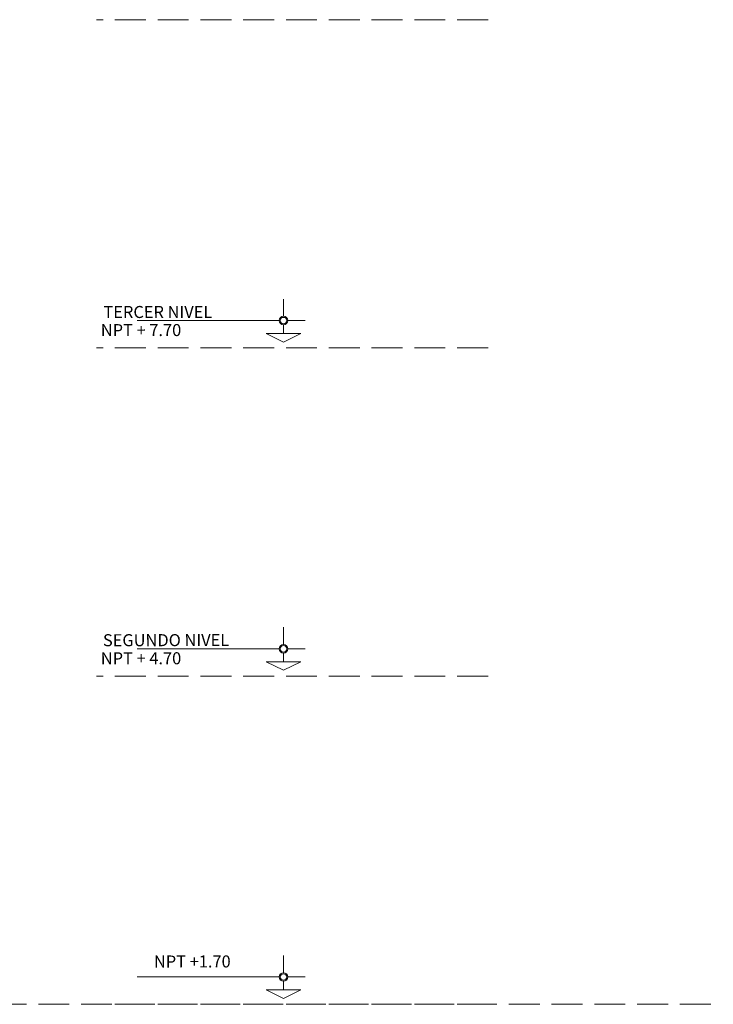
# Model space of a CAD drawing. Units: millimetres. Extents: x 3502 to 3912, y 1527 to 1848.
# Drawn here: x 3639 to 3646, y 1729 to 1738 of the extents above; entities that cross this region are included whole.
import ezdxf

# ---------------------------------------------------------------- set-up
doc = ezdxf.new("R2010")
doc.units = ezdxf.units.MM
doc.linetypes.add('Hidden Line', pattern=[0.391222, 0.282222, -0.109])
doc.layers.add('05 NPT', color=65, linetype='Continuous', lineweight=5)
doc.layers.add('NPT', color=22, linetype='Continuous', lineweight=5)
doc.layers.add('Estructura - Muros_Pluma_Nº__5', color=7, linetype='Continuous', lineweight=25, true_color=0x40a5ff)
doc.styles.add('ARIAL', font='arial.ttf')

# ---------------------------------------------------------------- blocks, each defined once
blk = doc.blocks.new('N.P.T. - 2')
at = {"layer": 'NPT', "linetype": 'Continuous'}
for p, q in [((208.375, -398.427), (208.375, -398.627)), ((208.125, -398.677), (208.325, -398.677)), ((208.375, -398.727), (208.375, -398.827)), ((208.425, -398.677), (210.075, -398.677)), ((208.575, -398.827), (208.175, -398.827))]:
    blk.add_line(p, q, dxfattribs=at)
blk.add_lwpolyline([(208.175, -398.827), (208.375, -398.927), (208.575, -398.827)], dxfattribs=at)
for radius in [0.05, 0.0375]:
    blk.add_circle((208.375, -398.677), radius, dxfattribs=at)

msp = doc.modelspace()

# ---------------------------------------------------------------- linework, layer by layer
at = {"layer": 'Estructura - Muros_Pluma_Nº__5', "color": 9, "linetype": 'Hidden Line', "lineweight": 0}
for p, q in [((3643.4559, 1737.7044), (3639.8766, 1737.7044)), ((3643.4559, 1734.7044), (3639.8766, 1734.7044)), ((3643.4558, 1731.7044), (3639.8766, 1731.7044)), ((3620.9559, 1728.7044), (3645.5165, 1728.7044)), ((3643.4558, 1728.7044), (3639.8766, 1728.7044))]:
    msp.add_line(p, q, dxfattribs=at)

# ---------------------------------------------------------------- block references
at = {"layer": 'NPT', "xscale": -0.7875, "yscale": 0.7875, "zscale": 0.7875}
for p in [(3805.6809, 2048.9123), (3805.6809, 2048.9123), (3805.6809, 2045.9123), (3805.6809, 2045.9123), (3805.6809, 2042.9123), (3805.6809, 2042.9123)]:
    msp.add_blockref('N.P.T. - 2', p, dxfattribs=at)

# ---------------------------------------------------------------- texts
at = {"layer": '05 NPT', "char_height": 0.11, "attachment_point": 2, "rotation": 0.06044, "line_spacing_factor": 0.72973, "style": 'ARIAL'}
for s, insert, width in [('TERCER NIVEL', (3640.4364, 1735.088), 2.145179), ('{\\f@Arial Unicode MS|b1|i0|c0|p34;NPT + 7.70}', (3640.2823, 1734.9221), 0.860135), ('SEGUNDO NIVEL', (3640.5113, 1732.088), 2.145179), ('{\\f@Arial Unicode MS|b1|i0|c0|p34;NPT + 4.70}', (3640.2823, 1731.9221), 0.860135), ('NPT +1.70', (3640.7513, 1729.151), 0.860135)]:
    msp.add_mtext(s, dxfattribs=dict(at, insert=insert, width=width))

doc.saveas('drawing.dxf')
